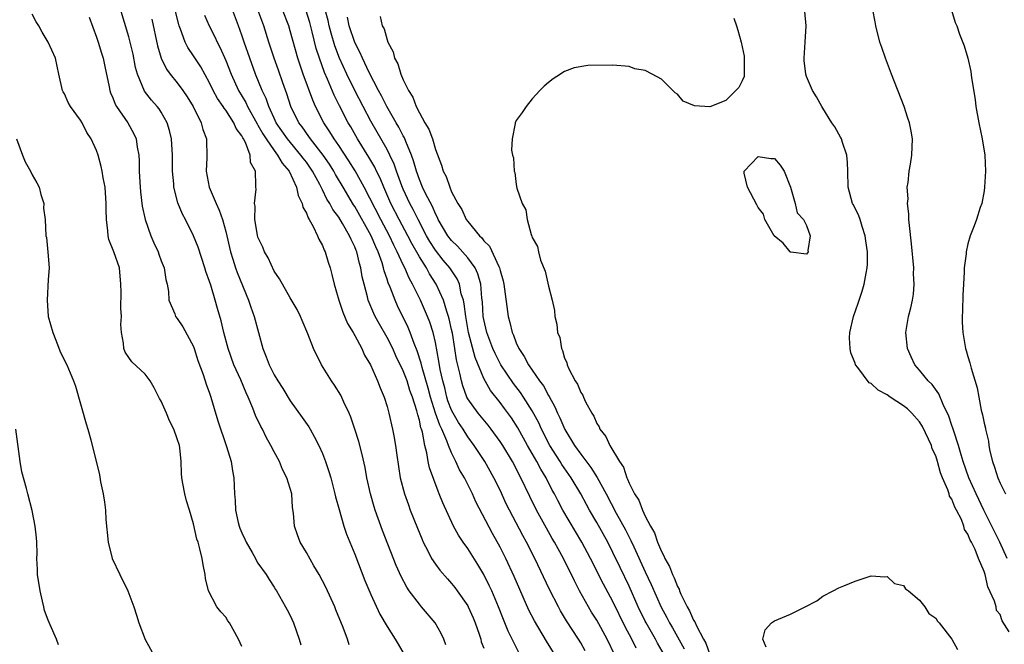
# Model space of a CAD drawing. Units: inches. Extents: x 2673000 to 2675314, y 1545000 to 1548000.
# Drawn here: x 2673177 to 2673300, y 1546374 to 1546452 of the extents above; entities that cross this region are included whole.
import ezdxf

# ---------------------------------------------------------------- set-up
doc = ezdxf.new("R2010")
doc.units = ezdxf.units.IN
doc.header["$MEASUREMENT"] = 0
doc.layers.add('LD26731545_2ft', color=135, linetype='Continuous')

msp = doc.modelspace()

# ---------------------------------------------------------------- linework, layer by layer
at = {"layer": 'LD26731545_2ft'}
for points, elevation in [([(2673218.3, 1546374.3), (2673218.09, 1546375), (2673217.55, 1546376.45), (2673216.64, 1546378.64), (2673216.51, 1546379), (2673215.42, 1546381.42), (2673214.58, 1546383), (2673213.92, 1546384.08), (2673213, 1546385.73), (2673212.21, 1546387), (2673211.91, 1546387.91), (2673211.51, 1546389), (2673211.39, 1546390.61), (2673211.29, 1546391.29), (2673211.18, 1546393), (2673211, 1546393.65), (2673210.59, 1546395), (2673210.03, 1546396.03), (2673209.65, 1546397), (2673209, 1546398.19), (2673208.6, 1546399), (2673208.01, 1546400.01), (2673207.56, 1546401), (2673207.36, 1546401.36), (2673206.71, 1546402.71), (2673206.37, 1546403.63), (2673205.79, 1546405), (2673205.53, 1546405.53), (2673204.87, 1546407.13), (2673204.02, 1546409), (2673203.29, 1546411), (2673202.76, 1546413), (2673202.43, 1546414.43), (2673201.99, 1546415.99), (2673201.71, 1546417), (2673201.15, 1546418.85), (2673201, 1546419.31), (2673200.55, 1546420.55), (2673200.43, 1546421), (2673199.58, 1546423.58), (2673198.99, 1546424.99), (2673198, 1546427), (2673197.65, 1546427.65), (2673197.08, 1546429.08), (2673196.58, 1546431), (2673196.56, 1546431.44), (2673196.4, 1546433), (2673196.4, 1546435), (2673196.29, 1546437), (2673196.04, 1546438.04), (2673195.75, 1546439), (2673195, 1546440.32), (2673194.73, 1546440.73), (2673194.52, 1546441), (2673193.8, 1546441.8), (2673192.92, 1546442.92), (2673192.06, 1546445), (2673191.83, 1546445.83), (2673191.51, 1546447.51), (2673191.17, 1546449), (2673191, 1546449.64), (2673189.36, 1546455)], 8462), ([(2673205, 1546374.09), (2673204.59, 1546375), (2673203.45, 1546377), (2673203.27, 1546377.27), (2673203, 1546377.72), (2673202.39, 1546378.39), (2673201.89, 1546379), (2673200.87, 1546381), (2673200.49, 1546382.49), (2673200.47, 1546383), (2673200.21, 1546384.21), (2673200.1, 1546385), (2673199.81, 1546386.19), (2673199.57, 1546387), (2673199.4, 1546387.4), (2673199, 1546389.28), (2673198.49, 1546391), (2673198.12, 1546392.12), (2673197.93, 1546393), (2673197.7, 1546394.3), (2673197.56, 1546395), (2673197.51, 1546395.51), (2673197.47, 1546397), (2673197.3, 1546398.7), (2673197.25, 1546399), (2673197, 1546399.83), (2673196.57, 1546401), (2673196.04, 1546402.04), (2673195.65, 1546403), (2673195, 1546404.47), (2673194.81, 1546404.81), (2673194.15, 1546406.15), (2673193.63, 1546407), (2673193, 1546407.84), (2673191.38, 1546409.38), (2673191, 1546409.89), (2673190.55, 1546410.55), (2673190.35, 1546411), (2673190.33, 1546411.67), (2673190.08, 1546413), (2673190, 1546414), (2673190.08, 1546415), (2673190, 1546416), (2673190.02, 1546417.98), (2673190.01, 1546419), (2673189.82, 1546421), (2673189.13, 1546423), (2673188.51, 1546424.51), (2673188.41, 1546425), (2673188.39, 1546425.61), (2673188.21, 1546427), (2673188.19, 1546428.19), (2673188.2, 1546429), (2673188.04, 1546431), (2673187.81, 1546432.19), (2673187.69, 1546433), (2673187.58, 1546433.58), (2673187.2, 1546435), (2673187, 1546435.57), (2673186.34, 1546437), (2673185.78, 1546437.78), (2673185.19, 1546439), (2673185, 1546439.31), (2673183.76, 1546441), (2673183.49, 1546441.49), (2673183, 1546442.57), (2673182.84, 1546442.84), (2673182.77, 1546443), (2673182.31, 1546445), (2673181.9, 1546447), (2673181.01, 1546449), (2673180.24, 1546450.24), (2673179.83, 1546451), (2673179.51, 1546451.51), (2673179, 1546452.47)], 8458), ([(2673230.3, 1546374.3), (2673230.04, 1546375), (2673229.71, 1546375.71), (2673228.97, 1546377), (2673227.28, 1546379), (2673227, 1546379.32), (2673225.74, 1546381), (2673225.44, 1546381.44), (2673224.74, 1546382.74), (2673224.14, 1546384.14), (2673222.45, 1546388.45), (2673221.52, 1546391), (2673221.39, 1546391.39), (2673220.94, 1546393), (2673220.51, 1546395), (2673220.27, 1546396.27), (2673219.9, 1546397.9), (2673219.48, 1546399.48), (2673219.02, 1546401.02), (2673218.51, 1546402.51), (2673218.29, 1546403), (2673217.65, 1546404.35), (2673217.25, 1546405.25), (2673216.49, 1546406.49), (2673216.13, 1546407), (2673214.87, 1546409), (2673213.88, 1546411), (2673213.18, 1546412.82), (2673212.49, 1546414.49), (2673212.26, 1546415), (2673211.84, 1546415.84), (2673211, 1546417.29), (2673209.67, 1546419.67), (2673209, 1546420.61), (2673208.24, 1546422.24), (2673207.8, 1546423), (2673207.59, 1546423.59), (2673207, 1546424.8), (2673206.92, 1546425.08), (2673206.62, 1546427), (2673206.64, 1546428.64), (2673206.56, 1546429), (2673206.76, 1546430.76), (2673206.73, 1546431), (2673206.75, 1546431.25), (2673206.67, 1546433), (2673206.08, 1546434.08), (2673206.03, 1546435), (2673205.45, 1546436.55), (2673205.2, 1546437), (2673205.12, 1546437.12), (2673205, 1546437.37), (2673204.3, 1546438.3), (2673204.01, 1546439), (2673203, 1546440.54), (2673202.79, 1546440.79), (2673202.68, 1546441), (2673202, 1546442), (2673201.46, 1546443), (2673201, 1546443.94), (2673199.91, 1546445.91), (2673199, 1546447.3), (2673198.32, 1546448.32), (2673197.99, 1546449), (2673197.4, 1546450.6), (2673197.23, 1546451), (2673197.17, 1546451.17), (2673196.78, 1546452.78)], 8466), ([(2673200.35, 1546452.35), (2673200.94, 1546451), (2673201.64, 1546449.64), (2673201.92, 1546449), (2673202.3, 1546448.3), (2673203, 1546446.71), (2673203.68, 1546445), (2673204.6, 1546443), (2673205.49, 1546441.49), (2673205.7, 1546441), (2673206.88, 1546438.88), (2673207, 1546438.71), (2673207.61, 1546437.61), (2673208, 1546437), (2673209, 1546435.54), (2673209.43, 1546435), (2673209.98, 1546433.98), (2673210.85, 1546433), (2673211.76, 1546431), (2673211.96, 1546429.96), (2673212.47, 1546429), (2673212.55, 1546428.55), (2673213, 1546427.81), (2673213.2, 1546427.2), (2673213.35, 1546427), (2673213.85, 1546426.15), (2673214.39, 1546425), (2673214.56, 1546424.56), (2673215, 1546423.8), (2673215.22, 1546423.22), (2673215.33, 1546423), (2673215.71, 1546421.71), (2673215.94, 1546421), (2673216.17, 1546420.17), (2673216.44, 1546419), (2673217.03, 1546417), (2673217.53, 1546415.53), (2673218.11, 1546414.11), (2673218.78, 1546413), (2673219, 1546412.61), (2673219.87, 1546411), (2673220.21, 1546410.21), (2673220.96, 1546409), (2673221.83, 1546407), (2673222.13, 1546406.13), (2673222.62, 1546405), (2673223, 1546403.81), (2673223.23, 1546403), (2673223.68, 1546401), (2673223.82, 1546400.18), (2673224.04, 1546399), (2673224.2, 1546397.8), (2673224.41, 1546396.41), (2673224.64, 1546395), (2673225.16, 1546393), (2673225.64, 1546391.64), (2673225.88, 1546391), (2673226.75, 1546388.75), (2673227.33, 1546387.33), (2673227.49, 1546387), (2673228.05, 1546385.95), (2673228.52, 1546385), (2673229, 1546384.28), (2673229.54, 1546383.54), (2673230.47, 1546382.47), (2673231, 1546381.89), (2673231.4, 1546381.4), (2673231.69, 1546381), (2673233, 1546379.11), (2673233.06, 1546379), (2673233.65, 1546377.65), (2673233.91, 1546377), (2673234.4, 1546375.6), (2673234.6, 1546375), (2673234.68, 1546374.68), (2673235, 1546373.87)], 8468), ([(2673239.35, 1546373.35), (2673238.65, 1546374.65), (2673238, 1546376), (2673237.42, 1546377.42), (2673236.82, 1546379), (2673235.97, 1546381), (2673235.66, 1546381.66), (2673235, 1546383), (2673234.25, 1546384.25), (2673233, 1546386.24), (2673232.45, 1546387), (2673231.87, 1546387.87), (2673231.25, 1546389), (2673229.9, 1546391.9), (2673229.47, 1546393), (2673229.32, 1546393.32), (2673228.24, 1546396.24), (2673228.09, 1546397), (2673227.91, 1546398.09), (2673227.66, 1546399), (2673227.37, 1546400.63), (2673227.25, 1546401), (2673227.18, 1546401.18), (2673227, 1546402.12), (2673226.8, 1546402.8), (2673226.69, 1546403.31), (2673226.16, 1546405), (2673225.83, 1546405.83), (2673225.47, 1546407), (2673225, 1546408.24), (2673224.1, 1546410.1), (2673223.7, 1546411), (2673223, 1546412.39), (2673222.05, 1546414.05), (2673221.54, 1546415), (2673221.36, 1546415.36), (2673220.67, 1546417), (2673220.58, 1546417.42), (2673220.14, 1546419), (2673219.92, 1546419.92), (2673219.75, 1546421), (2673219.57, 1546421.57), (2673219.25, 1546423), (2673219.17, 1546423.17), (2673219, 1546423.62), (2673218.53, 1546424.53), (2673218.35, 1546425), (2673217.48, 1546426.52), (2673217, 1546427.29), (2673216.26, 1546428.26), (2673215.89, 1546429), (2673215.54, 1546429.54), (2673215, 1546430.67), (2673214.67, 1546431.33), (2673213.76, 1546433), (2673213, 1546434.1), (2673212.6, 1546434.6), (2673212.33, 1546435), (2673210.64, 1546437), (2673209.27, 1546439), (2673209, 1546439.56), (2673208.57, 1546440.57), (2673208.34, 1546441), (2673208, 1546442), (2673207.52, 1546443), (2673206.71, 1546445), (2673205.97, 1546447), (2673205.28, 1546449), (2673205, 1546449.86), (2673204.59, 1546451), (2673203.83, 1546453)], 8470), ([(2673243.85, 1546373), (2673242.75, 1546374.75), (2673241.26, 1546377.26), (2673240.59, 1546378.59), (2673238.76, 1546382.76), (2673237.72, 1546385), (2673237, 1546386.41), (2673236.08, 1546388.08), (2673234.02, 1546392.02), (2673233.58, 1546393), (2673232.58, 1546395), (2673231.99, 1546395.99), (2673231.54, 1546397), (2673231, 1546398.07), (2673230.62, 1546399), (2673230.42, 1546399.58), (2673229.78, 1546401), (2673229.52, 1546401.52), (2673229.02, 1546403.02), (2673228.4, 1546405), (2673228.11, 1546406.11), (2673227.35, 1546408.65), (2673227.22, 1546409.22), (2673226.74, 1546410.74), (2673226.37, 1546411.63), (2673225.87, 1546413), (2673225.62, 1546413.62), (2673224.31, 1546416.31), (2673224, 1546417), (2673223.37, 1546418.63), (2673223.14, 1546419.14), (2673223, 1546419.6), (2673222.63, 1546420.63), (2673222.56, 1546421), (2673222.38, 1546421.62), (2673221.89, 1546423), (2673221.6, 1546423.6), (2673221.03, 1546425), (2673219, 1546428.6), (2673218.84, 1546428.84), (2673217.55, 1546431), (2673216.6, 1546432.6), (2673216.38, 1546433), (2673215.85, 1546433.85), (2673215.06, 1546435), (2673213.51, 1546437), (2673213.31, 1546437.31), (2673212.48, 1546438.48), (2673212.08, 1546439), (2673211.09, 1546441), (2673210.56, 1546442.57), (2673210.07, 1546443.93), (2673209.53, 1546445.53), (2673209, 1546447), (2673208.34, 1546449), (2673207.71, 1546451), (2673206.96, 1546453)], 8472), ([(2673247.56, 1546373.56), (2673247, 1546374.55), (2673246.73, 1546375), (2673245.25, 1546377.25), (2673244.5, 1546378.5), (2673244.23, 1546379), (2673243.14, 1546381.14), (2673241.33, 1546385), (2673240.3, 1546387), (2673239.83, 1546387.83), (2673238.17, 1546391), (2673237.77, 1546391.77), (2673237, 1546393.44), (2673236.24, 1546395), (2673235.1, 1546397), (2673233.8, 1546399), (2673233, 1546400.08), (2673232.44, 1546401), (2673231.86, 1546401.86), (2673231.19, 1546403), (2673231, 1546403.38), (2673230.55, 1546404.55), (2673230.42, 1546405), (2673230.15, 1546406.15), (2673229.91, 1546407), (2673229.6, 1546408.4), (2673229.43, 1546409.43), (2673229, 1546411.78), (2673228.72, 1546413), (2673228.3, 1546414.3), (2673228.02, 1546415), (2673227.15, 1546417), (2673226.17, 1546419), (2673225.74, 1546419.74), (2673225.19, 1546421), (2673225, 1546421.38), (2673224.27, 1546423), (2673223.84, 1546423.84), (2673223.29, 1546425), (2673222.21, 1546427), (2673220.17, 1546431), (2673219.03, 1546433.03), (2673218.27, 1546434.27), (2673217, 1546436.18), (2673216.43, 1546437), (2673215.89, 1546437.89), (2673215.15, 1546439), (2673214.13, 1546441), (2673213.78, 1546441.78), (2673212.6, 1546445), (2673211.95, 1546447), (2673211, 1546450.41), (2673210.82, 1546451), (2673210.02, 1546453)], 8474), ([(2673251.23, 1546373), (2673250.29, 1546375), (2673249, 1546377.33), (2673248.35, 1546378.35), (2673247.97, 1546379), (2673246.86, 1546381), (2673246.21, 1546382.21), (2673244.86, 1546385), (2673244.19, 1546386.19), (2673243.77, 1546387), (2673243.48, 1546387.48), (2673242.74, 1546388.74), (2673241.53, 1546391), (2673240.69, 1546392.69), (2673239.58, 1546395), (2673239.37, 1546395.37), (2673239, 1546396.13), (2673238.54, 1546397), (2673237.33, 1546399), (2673237, 1546399.51), (2673235.92, 1546401), (2673235.52, 1546401.52), (2673234.28, 1546403), (2673233, 1546404.76), (2673232.87, 1546405), (2673232.39, 1546406.39), (2673232.21, 1546407), (2673232.02, 1546407.98), (2673231.61, 1546409.61), (2673231.41, 1546411), (2673231.09, 1546412.91), (2673231, 1546413.36), (2673230.7, 1546414.7), (2673230.61, 1546415), (2673230.4, 1546415.6), (2673230, 1546417), (2673229.1, 1546419), (2673228.27, 1546420.27), (2673227.87, 1546421), (2673227, 1546422.38), (2673226.05, 1546424.05), (2673225.57, 1546425), (2673224.49, 1546427), (2673223.46, 1546429), (2673222.59, 1546431), (2673222.14, 1546432.14), (2673221.7, 1546433), (2673221.48, 1546433.48), (2673220.75, 1546434.75), (2673219.34, 1546437), (2673218.49, 1546438.49), (2673218.17, 1546439), (2673217.09, 1546441.09), (2673216.43, 1546442.43), (2673215.61, 1546444.39), (2673215.23, 1546445.23), (2673214.61, 1546447), (2673214.22, 1546448.22), (2673213.72, 1546450.28), (2673213.41, 1546451.41), (2673212.92, 1546453)], 8476), ([(2673253.87, 1546373.87), (2673253.34, 1546375), (2673252.53, 1546376.53), (2673251, 1546379.65), (2673249.81, 1546381.81), (2673248.2, 1546385), (2673247.14, 1546387), (2673244.77, 1546391), (2673244.16, 1546392.16), (2673243.74, 1546393), (2673243.47, 1546393.47), (2673242.7, 1546395), (2673242.05, 1546396.05), (2673241.57, 1546397), (2673240.42, 1546399), (2673239.19, 1546401.19), (2673238.41, 1546402.41), (2673237.57, 1546403.57), (2673237, 1546404.32), (2673235.81, 1546405.81), (2673235, 1546407.28), (2673233.9, 1546409.9), (2673233.11, 1546413), (2673232.75, 1546415), (2673232.57, 1546416.57), (2673232.46, 1546417), (2673232.2, 1546417.8), (2673231.96, 1546419), (2673231.67, 1546419.67), (2673230.79, 1546421), (2673229.97, 1546421.97), (2673229, 1546423.2), (2673228.29, 1546424.29), (2673227.89, 1546425), (2673226.84, 1546427), (2673226.24, 1546428.24), (2673225.83, 1546429), (2673225, 1546430.78), (2673224.84, 1546431.16), (2673224.16, 1546433), (2673223.88, 1546433.88), (2673223.35, 1546435), (2673223, 1546435.69), (2673221, 1546439.2), (2673220.04, 1546441), (2673219, 1546443), (2673218.01, 1546445), (2673217.12, 1546447), (2673216.53, 1546448.53), (2673216.08, 1546450.08), (2673215.84, 1546451), (2673215.69, 1546451.69), (2673215.34, 1546453)], 8478), ([(2673300.11, 1546375.89), (2673299.26, 1546377.26), (2673299, 1546378.05), (2673298.54, 1546378.54), (2673298.48, 1546379), (2673298.29, 1546379.71), (2673297.48, 1546381.48), (2673297.12, 1546383), (2673297, 1546383.37), (2673296.29, 1546385), (2673295.88, 1546386.12), (2673295.44, 1546387), (2673295.28, 1546387.28), (2673295, 1546388.02), (2673294.57, 1546388.57), (2673294.49, 1546389), (2673294.18, 1546389.82), (2673293.58, 1546391), (2673293.37, 1546391.37), (2673293, 1546392.35), (2673292.72, 1546392.72), (2673292.67, 1546393), (2673292.52, 1546393.48), (2673291.84, 1546395), (2673291.6, 1546395.6), (2673291.24, 1546397), (2673291, 1546397.71), (2673290.58, 1546398.58), (2673290.47, 1546399), (2673289.36, 1546401.36), (2673289, 1546401.93), (2673288.05, 1546403), (2673287.52, 1546403.52), (2673287, 1546403.93), (2673285.36, 1546405), (2673285, 1546405.26), (2673283.87, 1546405.87), (2673283, 1546406.68), (2673282.77, 1546406.77), (2673281.33, 1546408.67), (2673281.06, 1546409), (2673281, 1546409.19), (2673280.47, 1546410.47), (2673280.38, 1546411), (2673280.33, 1546412.33), (2673280.35, 1546413), (2673280.81, 1546415), (2673281.38, 1546416.62), (2673281.89, 1546418.11), (2673282.15, 1546419), (2673282.37, 1546420.37), (2673282.51, 1546421), (2673282.53, 1546421.47), (2673282.53, 1546423), (2673282.36, 1546424.36), (2673282.27, 1546425), (2673281.87, 1546426.13), (2673281.63, 1546427), (2673281.47, 1546427.47), (2673280.81, 1546428.81), (2673280.69, 1546429), (2673280.15, 1546431), (2673280.11, 1546433), (2673280.07, 1546434.07), (2673279.98, 1546435), (2673279.44, 1546436.56), (2673279.31, 1546437), (2673279.22, 1546437.22), (2673279, 1546437.57), (2673278.49, 1546438.49), (2673278.12, 1546439), (2673277, 1546440.81), (2673276.87, 1546441), (2673276.21, 1546442.21), (2673275.72, 1546443), (2673275, 1546444.72), (2673274.9, 1546445), (2673274.71, 1546446.71), (2673274.7, 1546447), (2673274.84, 1546449), (2673274.94, 1546451), (2673274.78, 1546452.78)], 8486), ([(2673299.87, 1546385), (2673298.97, 1546387), (2673296.95, 1546391), (2673296, 1546393), (2673295.1, 1546395), (2673294.42, 1546397), (2673294.15, 1546397.85), (2673293.84, 1546399), (2673293.23, 1546400.77), (2673293.13, 1546401.13), (2673293, 1546401.48), (2673292.62, 1546402.62), (2673291.91, 1546404.09), (2673291.39, 1546405.39), (2673290.55, 1546406.55), (2673290.06, 1546407), (2673289, 1546408.35), (2673288.42, 1546409), (2673287.97, 1546409.97), (2673287.5, 1546411), (2673287.31, 1546413), (2673287.64, 1546415), (2673287.93, 1546416.07), (2673288.11, 1546417), (2673288.23, 1546417.77), (2673288.33, 1546419), (2673288.27, 1546420.27), (2673288.28, 1546421), (2673288.01, 1546424.01), (2673287.74, 1546426.26), (2673287.69, 1546427), (2673287.69, 1546427.69), (2673287.5, 1546429), (2673287.57, 1546429.57), (2673287.47, 1546431), (2673287.59, 1546431.59), (2673287.73, 1546433), (2673287.88, 1546433.88), (2673288.05, 1546435), (2673288.11, 1546437), (2673287.95, 1546437.95), (2673287.75, 1546439), (2673287.56, 1546439.56), (2673287.08, 1546441), (2673285.54, 1546445), (2673284.79, 1546447), (2673284.31, 1546448.31), (2673284.09, 1546449), (2673283.56, 1546451), (2673283.49, 1546451.49), (2673283.19, 1546453)], 8488), ([(2673292.95, 1546452.95), (2673293.42, 1546451.42), (2673293.61, 1546451), (2673293.97, 1546449.97), (2673294.54, 1546448.54), (2673295, 1546446.99), (2673295.36, 1546445.36), (2673295.45, 1546444.55), (2673295.89, 1546441.89), (2673295.99, 1546441), (2673296.35, 1546439), (2673296.76, 1546437), (2673297.08, 1546435), (2673297.18, 1546433), (2673297.07, 1546431), (2673297, 1546430.57), (2673296.7, 1546429), (2673296.51, 1546428.51), (2673296.05, 1546427), (2673295.78, 1546426.22), (2673295.28, 1546425), (2673295, 1546424.01), (2673294.76, 1546423), (2673294.76, 1546422.76), (2673294.52, 1546421), (2673294.54, 1546420.54), (2673294.43, 1546419), (2673294.37, 1546417.63), (2673294.38, 1546417), (2673294.34, 1546416.34), (2673294.3, 1546414.3), (2673294.36, 1546413), (2673294.7, 1546411), (2673294.79, 1546410.79), (2673295, 1546410.03), (2673295.25, 1546409.25), (2673295.4, 1546408.6), (2673296.16, 1546406.16), (2673296.34, 1546405), (2673296.64, 1546403.36), (2673296.81, 1546402.81), (2673297, 1546401.78), (2673297.16, 1546401.16), (2673297.17, 1546401), (2673297.53, 1546399.53), (2673297.58, 1546399), (2673297.71, 1546398.29), (2673298.03, 1546397), (2673298.3, 1546396.3), (2673298.7, 1546395), (2673299, 1546394.32), (2673299.66, 1546393)], 8490), ([(2673186.09, 1546452.09), (2673187, 1546449.61), (2673187.2, 1546449), (2673187.61, 1546447.61), (2673187.81, 1546447), (2673188.03, 1546445.96), (2673188.54, 1546443.46), (2673188.62, 1546443), (2673188.72, 1546442.72), (2673189, 1546442.1), (2673189.31, 1546441.31), (2673189.48, 1546441), (2673190.86, 1546439), (2673191.62, 1546437.62), (2673191.89, 1546437), (2673192.04, 1546435.96), (2673192.23, 1546435), (2673192.28, 1546434.28), (2673192.29, 1546433), (2673192.35, 1546431.65), (2673192.43, 1546430.43), (2673192.64, 1546428.64), (2673193, 1546427), (2673193.73, 1546425), (2673194.1, 1546424.1), (2673194.61, 1546423), (2673194.7, 1546422.7), (2673195, 1546421.89), (2673195.35, 1546421), (2673195.57, 1546419.57), (2673195.74, 1546419), (2673195.9, 1546418.1), (2673195.95, 1546417), (2673196.68, 1546415.32), (2673196.79, 1546415), (2673197, 1546414.75), (2673197.7, 1546413.7), (2673199, 1546411.26), (2673199.09, 1546411), (2673199.55, 1546409.55), (2673200.22, 1546407.78), (2673200.58, 1546406.58), (2673201, 1546405.48), (2673201.16, 1546405), (2673201.57, 1546403.57), (2673202.04, 1546402.04), (2673203.11, 1546398.89), (2673203.67, 1546397), (2673203.85, 1546395.85), (2673204.01, 1546395), (2673204.09, 1546393), (2673204.18, 1546392.18), (2673204.2, 1546391), (2673204.54, 1546389.46), (2673204.66, 1546389), (2673204.75, 1546388.75), (2673205, 1546388.15), (2673205.37, 1546387.37), (2673205.54, 1546387), (2673206.27, 1546385.73), (2673206.67, 1546385), (2673206.77, 1546384.77), (2673207, 1546384.41), (2673208.02, 1546383), (2673208.37, 1546382.37), (2673209, 1546381.43), (2673209.16, 1546381.16), (2673209.29, 1546381), (2673210.41, 1546379), (2673210.63, 1546378.63), (2673211, 1546377.93), (2673211.41, 1546377), (2673212.12, 1546375), (2673212.3, 1546374.3)], 8460), ([(2673193.85, 1546451.85), (2673194.55, 1546448.55), (2673194.99, 1546446.99), (2673195.64, 1546445.64), (2673196.12, 1546445), (2673197, 1546443.93), (2673197.7, 1546443), (2673198.22, 1546442.22), (2673198.95, 1546441), (2673199.97, 1546439), (2673200.18, 1546438.18), (2673200.62, 1546437), (2673200.67, 1546434.67), (2673200.59, 1546433), (2673200.95, 1546431), (2673201.8, 1546429), (2673202.18, 1546428.18), (2673202.59, 1546427), (2673203, 1546425.51), (2673203.59, 1546423), (2673203.89, 1546422.11), (2673204.23, 1546421), (2673204.43, 1546420.43), (2673205.83, 1546417), (2673206.12, 1546416.12), (2673206.53, 1546415), (2673207.6, 1546411), (2673208, 1546410), (2673208.37, 1546409), (2673209, 1546407.76), (2673209.46, 1546407), (2673210.06, 1546406.06), (2673211, 1546404.55), (2673212.48, 1546402.48), (2673213.29, 1546401.29), (2673213.46, 1546401), (2673213.99, 1546400.01), (2673214.56, 1546399), (2673215, 1546398.01), (2673215.38, 1546397), (2673215.78, 1546395.78), (2673216.01, 1546395), (2673216.54, 1546393), (2673216.62, 1546392.62), (2673217.05, 1546391.05), (2673217.66, 1546389), (2673217.99, 1546387.99), (2673219, 1546385.52), (2673220.26, 1546382.26), (2673221, 1546380.53), (2673222.1, 1546378.1), (2673223, 1546376.57), (2673224.02, 1546375), (2673224.38, 1546374.38), (2673225.1, 1546373.1)], 8464), ([(2673257.37, 1546373), (2673256.51, 1546374.51), (2673256.25, 1546375), (2673255.1, 1546377), (2673255, 1546377.21), (2673254.14, 1546379), (2673253, 1546381.58), (2673251.88, 1546383.88), (2673251, 1546385.74), (2673250.35, 1546387), (2673249, 1546389.44), (2673248.09, 1546391), (2673247.7, 1546391.7), (2673247.01, 1546393), (2673245.82, 1546395), (2673244.66, 1546396.66), (2673244.46, 1546397), (2673243.19, 1546399), (2673242.14, 1546401), (2673241.79, 1546401.79), (2673241, 1546403.28), (2673239.92, 1546405), (2673239.55, 1546405.55), (2673238.67, 1546406.67), (2673237.11, 1546409), (2673236.39, 1546410.39), (2673236.12, 1546411), (2673235.37, 1546413), (2673235, 1546414.63), (2673234.93, 1546415), (2673234.82, 1546416.82), (2673234.75, 1546417.25), (2673234.61, 1546419), (2673234.26, 1546420.26), (2673233.92, 1546421), (2673233, 1546422.27), (2673231.72, 1546423.72), (2673231, 1546424.41), (2673230.54, 1546425), (2673229.35, 1546427), (2673229.25, 1546427.25), (2673229, 1546427.69), (2673228.61, 1546428.61), (2673227.77, 1546430.23), (2673227.41, 1546431), (2673227, 1546431.98), (2673226.63, 1546433), (2673226.29, 1546434.29), (2673226.03, 1546435), (2673225.31, 1546436.69), (2673225.14, 1546437.14), (2673225, 1546437.37), (2673224.45, 1546438.45), (2673224.12, 1546439), (2673222.96, 1546441), (2673222.32, 1546442.33), (2673221.94, 1546443), (2673220.77, 1546445.23), (2673219.94, 1546447), (2673219.67, 1546447.67), (2673219, 1546448.93), (2673218.32, 1546451), (2673218.09, 1546452.09)], 8480), ([(2673222.15, 1546452.15), (2673222.41, 1546451), (2673222.62, 1546450.62), (2673223, 1546449.28), (2673223.11, 1546449), (2673223.77, 1546447.77), (2673223.94, 1546447), (2673224.32, 1546446.32), (2673224.72, 1546445), (2673225, 1546444.33), (2673225.64, 1546443), (2673226.18, 1546442.18), (2673226.62, 1546441), (2673227, 1546440.24), (2673227.69, 1546439), (2673228.19, 1546438.19), (2673228.61, 1546437), (2673229, 1546435.7), (2673229.76, 1546433.76), (2673229.97, 1546433), (2673230.33, 1546432.33), (2673230.76, 1546431), (2673231, 1546430.45), (2673231.75, 1546429), (2673232.25, 1546428.25), (2673232.82, 1546427), (2673233, 1546426.75), (2673234.45, 1546425), (2673234.74, 1546424.74), (2673235, 1546424.38), (2673235.69, 1546423.69), (2673236.84, 1546421.16), (2673236.93, 1546421), (2673237, 1546420.69), (2673237.39, 1546419.39), (2673237.47, 1546419), (2673237.99, 1546415), (2673238.22, 1546414.22), (2673238.5, 1546413), (2673238.66, 1546412.66), (2673239, 1546411.74), (2673239.34, 1546411), (2673240.01, 1546410.01), (2673240.53, 1546409), (2673241.91, 1546407), (2673242.38, 1546406.38), (2673243, 1546405.19), (2673243.08, 1546405.08), (2673243.8, 1546403.8), (2673244.12, 1546403), (2673244.42, 1546402.42), (2673245.02, 1546400.98), (2673246.23, 1546399), (2673247, 1546397.92), (2673248.27, 1546396.27), (2673249.04, 1546395.04), (2673250.15, 1546393), (2673251.39, 1546390.61), (2673252.54, 1546388.54), (2673253, 1546387.63), (2673253.23, 1546387.23), (2673253.58, 1546386.42), (2673255, 1546383.33), (2673255.75, 1546381.75), (2673256.96, 1546378.96), (2673257.68, 1546377.68), (2673258.02, 1546377), (2673258.39, 1546376.39), (2673259.81, 1546373.81)], 8482), ([(2673265.96, 1546451.96), (2673266.3, 1546451), (2673266.46, 1546450.46), (2673266.89, 1546449), (2673267.24, 1546447.24), (2673267.27, 1546447), (2673267.25, 1546445.25), (2673267.26, 1546445), (2673267.25, 1546444.75), (2673267, 1546444.18), (2673266.62, 1546443.38), (2673265, 1546441.77), (2673263, 1546440.98), (2673261.1, 1546441.1), (2673259.69, 1546441.69), (2673259, 1546442.56), (2673258.69, 1546442.69), (2673258.43, 1546443), (2673257, 1546444.41), (2673255.84, 1546445), (2673255, 1546445.47), (2673253.7, 1546445.7), (2673253, 1546445.97), (2673251, 1546446.12), (2673247.89, 1546446.11), (2673246.18, 1546445.82), (2673245, 1546445.33), (2673244.78, 1546445.22), (2673244.5, 1546445), (2673243.58, 1546444.42), (2673243, 1546443.97), (2673242.48, 1546443.52), (2673241.95, 1546443), (2673241, 1546441.97), (2673240.22, 1546441), (2673239.74, 1546440.26), (2673239, 1546439.27), (2673238.89, 1546439), (2673238.89, 1546438.89), (2673238.49, 1546437), (2673238.41, 1546435.59), (2673238.54, 1546435), (2673238.66, 1546434.66), (2673238.75, 1546433), (2673238.82, 1546432.82), (2673239, 1546431.35), (2673239.09, 1546430.91), (2673239.75, 1546429), (2673240.19, 1546428.19), (2673240.36, 1546427), (2673240.85, 1546425.15), (2673240.95, 1546424.95), (2673241, 1546424.76), (2673241.65, 1546423.65), (2673241.75, 1546423), (2673242.03, 1546421.97), (2673242.61, 1546420.61), (2673243, 1546418.76), (2673243.46, 1546417), (2673243.74, 1546415.74), (2673243.79, 1546415), (2673244.05, 1546414.05), (2673244.13, 1546413), (2673244.4, 1546412.4), (2673244.6, 1546411), (2673244.76, 1546410.76), (2673245, 1546409.83), (2673245.28, 1546409.28), (2673245.32, 1546409), (2673245.52, 1546408.48), (2673246.32, 1546407), (2673246.61, 1546406.61), (2673247, 1546405.56), (2673247.25, 1546405.25), (2673247.34, 1546405), (2673247.61, 1546404.39), (2673248.39, 1546403), (2673248.64, 1546402.64), (2673249, 1546401.72), (2673249.3, 1546401.3), (2673249.39, 1546401), (2673250.13, 1546400.13), (2673250.59, 1546399), (2673251.79, 1546397), (2673252.3, 1546396.3), (2673252.71, 1546395), (2673252.82, 1546394.82), (2673253, 1546394.33), (2673253.68, 1546393), (2673254.21, 1546392.21), (2673254.65, 1546391), (2673255, 1546390.25), (2673255.65, 1546389), (2673256.16, 1546388.16), (2673256.52, 1546387), (2673257, 1546385.84), (2673257.32, 1546385.32), (2673257.42, 1546385), (2673258.01, 1546384.01), (2673258.37, 1546383), (2673258.59, 1546382.59), (2673259, 1546381.51), (2673259.19, 1546381.19), (2673259.25, 1546381), (2673259.43, 1546380.57), (2673260.21, 1546379), (2673260.5, 1546378.5), (2673261, 1546377.36), (2673261.15, 1546377.15), (2673261.35, 1546376.66), (2673262.21, 1546375), (2673262.5, 1546374.5), (2673263, 1546373.11)], 8484), ([(2673177.05, 1546437), (2673177.79, 1546435), (2673178.16, 1546434.16), (2673178.79, 1546433), (2673179, 1546432.53), (2673179.57, 1546431.57), (2673179.87, 1546431), (2673180.09, 1546430.09), (2673180.46, 1546429), (2673180.43, 1546428.43), (2673180.63, 1546427), (2673180.7, 1546425), (2673180.78, 1546424.78), (2673180.97, 1546422.97), (2673181.1, 1546421), (2673181, 1546419.55), (2673180.86, 1546417), (2673181, 1546415), (2673181.56, 1546413), (2673181.96, 1546412.04), (2673182.53, 1546410.53), (2673183.3, 1546409), (2673184.12, 1546407), (2673184.36, 1546406.36), (2673185.69, 1546401.69), (2673185.91, 1546401), (2673186.3, 1546399.7), (2673187.35, 1546395.35), (2673187.49, 1546394.51), (2673187.82, 1546393), (2673187.99, 1546391.99), (2673188.09, 1546391), (2673188.16, 1546389.84), (2673188.42, 1546387), (2673188.92, 1546385), (2673189.87, 1546383), (2673190.85, 1546381), (2673191.6, 1546379), (2673191.95, 1546377.95), (2673192.24, 1546377), (2673193, 1546374.97), (2673194.08, 1546373)], 8456), ([(2673182.29, 1546374.29), (2673182.03, 1546375), (2673181.25, 1546376.75), (2673181, 1546377.35), (2673180.55, 1546378.55), (2673180.44, 1546379), (2673180.3, 1546379.7), (2673179.98, 1546381), (2673179.68, 1546383), (2673179.68, 1546383.68), (2673179.6, 1546385), (2673179.62, 1546385.62), (2673179.6, 1546387), (2673179.56, 1546387.56), (2673179.4, 1546389), (2673179, 1546390.93), (2673178.47, 1546393), (2673178.32, 1546393.68), (2673177.73, 1546395.73), (2673177.51, 1546397), (2673177, 1546401)], 8454), ([(2673269.99, 1546373.99), (2673269.59, 1546375), (2673269.85, 1546376.15), (2673270.63, 1546377), (2673271, 1546377.26), (2673273, 1546378.11), (2673274.84, 1546379), (2673276.25, 1546379.75), (2673277, 1546380.32), (2673278.28, 1546381), (2673279, 1546381.35), (2673279.62, 1546381.62), (2673281, 1546382.17), (2673282.75, 1546382.75), (2673283, 1546382.85), (2673284.71, 1546382.72), (2673285, 1546382.77), (2673285.89, 1546381.89), (2673287, 1546381.64), (2673287.25, 1546381.25), (2673287.61, 1546381), (2673289, 1546379.84), (2673289.66, 1546379), (2673290.16, 1546378.16), (2673291, 1546377.61), (2673291.23, 1546377.23), (2673291.42, 1546377), (2673293, 1546374.98), (2673293.69, 1546373.69)], 8486)]:
    msp.add_lwpolyline(points, dxfattribs=dict(at, elevation=elevation))
at = {"layer": 'LD26731545_2ft', "elevation": 8484}
msp.add_lwpolyline([(2673273.05, 1546422.95), (2673273, 1546422.96), (2673272.96, 1546423), (2673272.09, 1546424.09), (2673270.99, 1546425), (2673269.83, 1546427), (2673269.66, 1546427.66), (2673269, 1546428.51), (2673268.82, 1546428.82), (2673267.67, 1546431), (2673267.26, 1546432.74), (2673267.24, 1546433), (2673269, 1546434.82), (2673270.57, 1546434.57), (2673271, 1546434.58), (2673271.73, 1546433.74), (2673272.22, 1546433), (2673273, 1546431), (2673273.58, 1546429), (2673273.85, 1546427.85), (2673274.63, 1546427), (2673275, 1546426.28), (2673275.43, 1546425), (2673275.16, 1546423.16), (2673275.19, 1546423), (2673275.13, 1546422.87), (2673275, 1546422.72)], close=True, dxfattribs=at)

doc.saveas('drawing.dxf')
